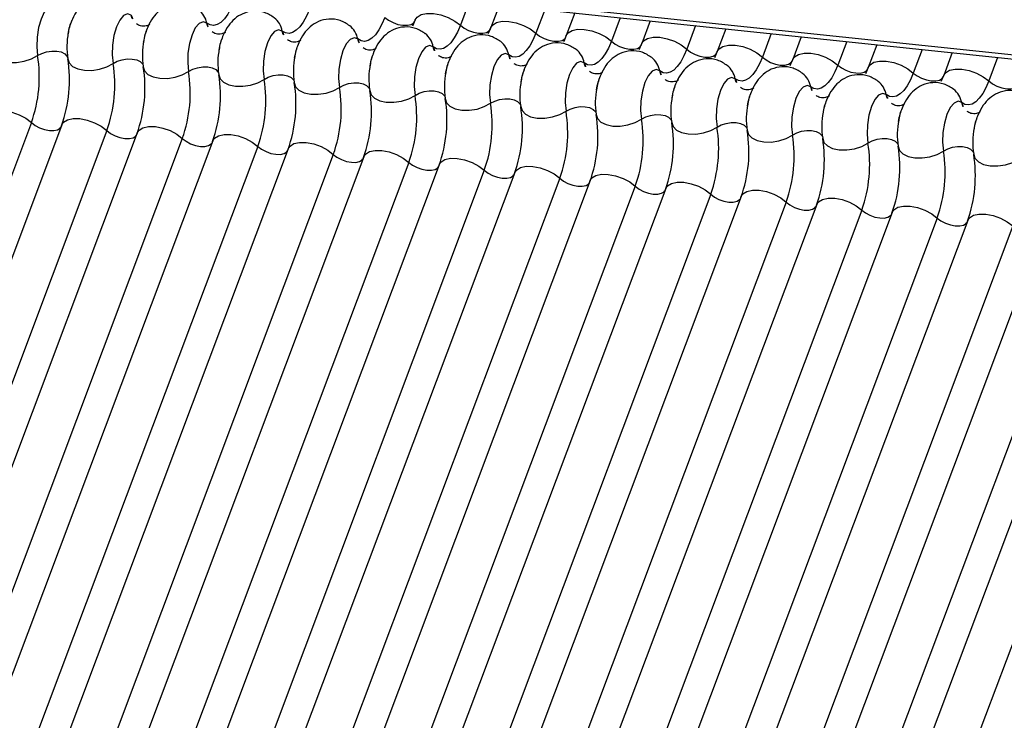
# Model space of a CAD drawing. Units: millimetres. Extents: x -23272466 to 44913, y -22484634 to 188.
# Drawn here: x -23270550 to -23270548, y -22483651 to -22483650 of the extents above; entities that cross this region are included whole.
import ezdxf

# ---------------------------------------------------------------- set-up
doc = ezdxf.new("R2010")
doc.units = ezdxf.units.MM
doc.layers.add('KEYLITE INDICATIVE VIEW FLASHING 1', color=252, linetype='Continuous')

msp = doc.modelspace()

# ---------------------------------------------------------------- linework, layer by layer
at = {"layer": 'KEYLITE INDICATIVE VIEW FLASHING 1', "linetype": 'Continuous'}
for p, q in [((-23270565.0837, -22483647.8046), (-23270534.3072, -22483651.0445)), ((-23270565.0827, -22483647.7954), (-23270534.3182, -22483651.0341)), ((-23270548.7691, -22483649.5221), (-23270548.7884, -22483649.5732)), ((-23270548.7035, -22483649.529), (-23270548.7221, -22483649.5783)), ((-23270548.6048, -22483649.5394), (-23270548.6241, -22483649.5905)), ((-23270548.5392, -22483649.5463), (-23270548.5578, -22483649.5956)), ((-23270548.4406, -22483649.5567), (-23270548.4598, -22483649.6078)), ((-23270548.375, -22483649.5636), (-23270548.3935, -22483649.6129)), ((-23270548.2763, -22483649.5739), (-23270548.2955, -22483649.6251)), ((-23270548.2107, -22483649.5809), (-23270548.2293, -22483649.6302)), ((-23270548.112, -22483649.5912), (-23270548.1312, -22483649.6424)), ((-23270548.0464, -22483649.5981), (-23270548.065, -22483649.6475)), ((-23270547.9477, -22483649.6085), (-23270547.967, -22483649.6597)), ((-23270547.8821, -22483649.6154), (-23270547.9007, -22483649.6648)), ((-23270547.7834, -22483649.6258), (-23270547.8027, -22483649.677)), ((-23270547.7179, -22483649.6327), (-23270547.7364, -22483649.6821)), ((-23270547.6192, -22483649.6431), (-23270547.6384, -22483649.6943)), ((-23270549.7219, -22483649.7847), (-23270550.7187, -22483652.4331)), ((-23270549.6556, -22483649.7899), (-23270550.6525, -22483652.4382)), ((-23270549.5576, -22483649.802), (-23270550.5545, -22483652.4504)), ((-23270549.4914, -22483649.8071), (-23270550.4882, -22483652.4555)), ((-23270549.3934, -22483649.8193), (-23270550.3902, -22483652.4676)), ((-23270549.3271, -22483649.8244), (-23270550.3239, -22483652.4728)), ((-23270549.2291, -22483649.8366), (-23270550.2259, -22483652.4849)), ((-23270549.1628, -22483649.8417), (-23270550.1597, -22483652.49)), ((-23270549.0648, -22483649.8539), (-23270550.0616, -22483652.5022)), ((-23270548.9985, -22483649.859), (-23270549.9954, -22483652.5073)), ((-23270548.9005, -22483649.8712), (-23270549.8974, -22483652.5195)), ((-23270548.8343, -22483649.8763), (-23270549.8311, -22483652.5246)), ((-23270548.7362, -22483649.8885), (-23270549.7331, -22483652.5368)), ((-23270548.67, -22483649.8936), (-23270549.6668, -22483652.5419)), ((-23270548.572, -22483649.9058), (-23270549.5688, -22483652.5541)), ((-23270548.5057, -22483649.9109), (-23270549.5025, -22483652.5592)), ((-23270548.4077, -22483649.9231), (-23270549.4045, -22483652.5714)), ((-23270548.3414, -22483649.9282), (-23270549.3383, -22483652.5765)), ((-23270548.2434, -22483649.9404), (-23270549.2403, -22483652.5887)), ((-23270548.1772, -22483649.9455), (-23270549.174, -22483652.5938)), ((-23270548.0791, -22483649.9577), (-23270549.076, -22483652.606)), ((-23270548.0129, -22483649.9628), (-23270549.0097, -22483652.6111)), ((-23270547.9149, -22483649.975), (-23270548.9117, -22483652.6233)), ((-23270547.8486, -22483649.9801), (-23270548.8454, -22483652.6284)), ((-23270547.7506, -22483649.9923), (-23270548.7474, -22483652.6406)), ((-23270547.6843, -22483649.9974), (-23270548.6812, -22483652.6457)), ((-23270547.5863, -22483650.0096), (-23270548.5832, -22483652.6579)), ((-23270547.52, -22483650.0147), (-23270548.5169, -22483652.663)), ((-23270547.422, -22483650.0269), (-23270548.4189, -22483652.6752)), ((-23270547.3558, -22483650.032), (-23270548.3526, -22483652.6803)), ((-23270547.2578, -22483650.0442), (-23270548.2546, -22483652.6925))]:
    msp.add_line(p, q, dxfattribs=at)
at = {"layer": 'KEYLITE INDICATIVE VIEW FLASHING 1', "linetype": 'Continuous', "flags": 128}
for points in [[(-23270549.2812, -22483649.5213), (-23270549.2875, -22483649.5361), (-23270549.2944, -22483649.5488), (-23270549.3019, -22483649.5591), (-23270549.3096, -22483649.5668), (-23270549.3175, -22483649.5716), (-23270549.3254, -22483649.5735), (-23270549.333, -22483649.5724), (-23270549.3401, -22483649.5684)], [(-23270549.6687, -22483649.5338), (-23270549.6768, -22483649.531), (-23270549.6854, -22483649.5346), (-23270549.6937, -22483649.5444), (-23270549.7009, -22483649.5595), (-23270549.7064, -22483649.5783), (-23270549.7096, -22483649.5991), (-23270549.7103, -22483649.62), (-23270549.7083, -22483649.6391)], [(-23270549.1169, -22483649.5386), (-23270549.1232, -22483649.5534), (-23270549.1302, -22483649.5661), (-23270549.1376, -22483649.5764), (-23270549.1454, -22483649.5841), (-23270549.1533, -22483649.5889), (-23270549.1611, -22483649.5908), (-23270549.1687, -22483649.5897), (-23270549.1759, -22483649.5857)], [(-23270549.5044, -22483649.5511), (-23270549.5125, -22483649.5483), (-23270549.5211, -22483649.5519), (-23270549.5294, -22483649.5617), (-23270549.5366, -22483649.5768), (-23270549.5421, -22483649.5956), (-23270549.5453, -22483649.6164), (-23270549.546, -22483649.6373), (-23270549.544, -22483649.6564)], [(-23270549.3401, -22483649.5684), (-23270549.3482, -22483649.5656), (-23270549.3568, -22483649.5692), (-23270549.3651, -22483649.579), (-23270549.3723, -22483649.5941), (-23270549.3778, -22483649.6129), (-23270549.3811, -22483649.6337), (-23270549.3817, -22483649.6546), (-23270549.3798, -22483649.6736)], [(-23270548.9526, -22483649.5559), (-23270548.9589, -22483649.5707), (-23270548.9659, -22483649.5834), (-23270548.9733, -22483649.5937), (-23270548.9811, -22483649.6013), (-23270548.989, -22483649.6062), (-23270548.9968, -22483649.6081), (-23270549.0044, -22483649.607), (-23270549.0116, -22483649.6029)], [(-23270548.9526, -22483649.5559), (-23270548.9446, -22483649.5621), (-23270548.9348, -22483649.5673), (-23270548.9241, -22483649.5711), (-23270548.9135, -22483649.5731), (-23270548.9037, -22483649.5732), (-23270548.8955, -22483649.5714), (-23270548.8898, -22483649.5679), (-23270548.8873, -22483649.564)], [(-23270548.8864, -22483649.561), (-23270548.8826, -22483649.5553), (-23270548.874, -22483649.5499), (-23270548.8618, -22483649.5472), (-23270548.8471, -22483649.5474), (-23270548.8311, -22483649.5505), (-23270548.8151, -22483649.5561), (-23270548.8004, -22483649.5639), (-23270548.7884, -22483649.5732)], [(-23270548.7221, -22483649.5783), (-23270548.7183, -22483649.5726), (-23270548.7097, -22483649.5672), (-23270548.6975, -22483649.5645), (-23270548.6828, -22483649.5647), (-23270548.6668, -22483649.5678), (-23270548.6508, -22483649.5734), (-23270548.6362, -22483649.5812), (-23270548.6241, -22483649.5905)], [(-23270549.1759, -22483649.5857), (-23270549.1839, -22483649.5829), (-23270549.1925, -22483649.5865), (-23270549.2008, -22483649.5963), (-23270549.2081, -22483649.6113), (-23270549.2136, -22483649.6302), (-23270549.2168, -22483649.651), (-23270549.2175, -22483649.6719), (-23270549.2155, -22483649.6909)], [(-23270548.7884, -22483649.5732), (-23270548.7947, -22483649.588), (-23270548.8016, -22483649.6007), (-23270548.8091, -22483649.611), (-23270548.8168, -22483649.6186), (-23270548.8247, -22483649.6235), (-23270548.8325, -22483649.6254), (-23270548.8401, -22483649.6243), (-23270548.8473, -22483649.6202)], [(-23270548.7884, -22483649.5732), (-23270548.7803, -22483649.5794), (-23270548.7705, -22483649.5846), (-23270548.7599, -22483649.5884), (-23270548.7492, -22483649.5904), (-23270548.7394, -22483649.5905), (-23270548.7313, -22483649.5887), (-23270548.7255, -22483649.5852), (-23270548.723, -22483649.5813)], [(-23270548.5578, -22483649.5956), (-23270548.554, -22483649.5899), (-23270548.5454, -22483649.5845), (-23270548.5333, -22483649.5818), (-23270548.5186, -22483649.582), (-23270548.5025, -22483649.5851), (-23270548.4865, -22483649.5907), (-23270548.4719, -22483649.5985), (-23270548.4598, -22483649.6078)], [(-23270549.0116, -22483649.6029), (-23270549.0197, -22483649.6001), (-23270549.0282, -22483649.6038), (-23270549.0366, -22483649.6136), (-23270549.0438, -22483649.6286), (-23270549.0493, -22483649.6475), (-23270549.0525, -22483649.6683), (-23270549.0532, -22483649.6892), (-23270549.0512, -22483649.7082)], [(-23270548.6241, -22483649.5905), (-23270548.6304, -22483649.6053), (-23270548.6373, -22483649.618), (-23270548.6448, -22483649.6283), (-23270548.6525, -22483649.6359), (-23270548.6604, -22483649.6408), (-23270548.6683, -22483649.6427), (-23270548.6759, -22483649.6416), (-23270548.683, -22483649.6375)], [(-23270548.6241, -22483649.5905), (-23270548.616, -22483649.5967), (-23270548.6063, -22483649.6019), (-23270548.5956, -22483649.6057), (-23270548.5849, -22483649.6077), (-23270548.5751, -22483649.6078), (-23270548.567, -22483649.606), (-23270548.5613, -22483649.6025), (-23270548.5587, -22483649.5986)], [(-23270548.4598, -22483649.6078), (-23270548.4661, -22483649.6226), (-23270548.4731, -22483649.6353), (-23270548.4805, -22483649.6456), (-23270548.4883, -22483649.6532), (-23270548.4961, -22483649.6581), (-23270548.504, -22483649.66), (-23270548.5116, -22483649.6589), (-23270548.5188, -22483649.6548)], [(-23270548.4598, -22483649.6078), (-23270548.4518, -22483649.614), (-23270548.442, -22483649.6192), (-23270548.4313, -22483649.623), (-23270548.4206, -22483649.625), (-23270548.4108, -22483649.6251), (-23270548.4027, -22483649.6233), (-23270548.397, -22483649.6198), (-23270548.3945, -22483649.6159)], [(-23270548.3935, -22483649.6129), (-23270548.3898, -22483649.6072), (-23270548.3812, -22483649.6018), (-23270548.369, -22483649.5991), (-23270548.3543, -22483649.5993), (-23270548.3383, -22483649.6023), (-23270548.3222, -22483649.608), (-23270548.3076, -22483649.6158), (-23270548.2955, -22483649.6251)], [(-23270549.8069, -22483649.6287), (-23270549.8041, -22483649.6377), (-23270549.7967, -22483649.6453), (-23270549.7853, -22483649.6508), (-23270549.7709, -22483649.6538), (-23270549.7546, -22483649.6541), (-23270549.7378, -22483649.6515), (-23270549.7219, -22483649.6464), (-23270549.7083, -22483649.6391)], [(-23270549.7083, -22483649.6391), (-23270549.6992, -22483649.6342), (-23270549.6887, -22483649.6308), (-23270549.6775, -22483649.6291), (-23270549.6666, -22483649.6292), (-23270549.657, -22483649.6312), (-23270549.6494, -22483649.6349), (-23270549.6445, -22483649.64), (-23270549.6431, -22483649.6429)], [(-23270548.8473, -22483649.6202), (-23270548.8554, -22483649.6174), (-23270548.864, -22483649.6211), (-23270548.8723, -22483649.6309), (-23270548.8795, -22483649.6459), (-23270548.885, -22483649.6647), (-23270548.8882, -22483649.6856), (-23270548.8889, -22483649.7065), (-23270548.8869, -22483649.7255)], [(-23270548.2955, -22483649.6251), (-23270548.3018, -22483649.6399), (-23270548.3088, -22483649.6526), (-23270548.3162, -22483649.6629), (-23270548.324, -22483649.6705), (-23270548.3319, -22483649.6754), (-23270548.3397, -22483649.6772), (-23270548.3473, -22483649.6762), (-23270548.3545, -22483649.6721)], [(-23270548.2955, -22483649.6251), (-23270548.2875, -22483649.6313), (-23270548.2777, -22483649.6365), (-23270548.267, -22483649.6403), (-23270548.2564, -22483649.6423), (-23270548.2465, -22483649.6424), (-23270548.2384, -22483649.6406), (-23270548.2327, -22483649.637), (-23270548.2302, -22483649.6332)], [(-23270548.2293, -22483649.6302), (-23270548.2255, -22483649.6244), (-23270548.2169, -22483649.6191), (-23270548.2047, -22483649.6164), (-23270548.19, -22483649.6166), (-23270548.174, -22483649.6196), (-23270548.158, -22483649.6253), (-23270548.1433, -22483649.6331), (-23270548.1312, -22483649.6424)], [(-23270549.6426, -22483649.646), (-23270549.6398, -22483649.655), (-23270549.6324, -22483649.6626), (-23270549.621, -22483649.6681), (-23270549.6066, -22483649.6711), (-23270549.5903, -22483649.6714), (-23270549.5735, -22483649.6688), (-23270549.5577, -22483649.6637), (-23270549.544, -22483649.6564)], [(-23270549.544, -22483649.6564), (-23270549.535, -22483649.6515), (-23270549.5244, -22483649.6481), (-23270549.5132, -22483649.6463), (-23270549.5024, -22483649.6465), (-23270549.4927, -22483649.6485), (-23270549.4851, -22483649.6522), (-23270549.4802, -22483649.6573), (-23270549.4789, -22483649.6602)], [(-23270548.683, -22483649.6375), (-23270548.6911, -22483649.6347), (-23270548.6997, -22483649.6384), (-23270548.708, -22483649.6482), (-23270548.7152, -22483649.6632), (-23270548.7207, -22483649.682), (-23270548.724, -22483649.7029), (-23270548.7246, -22483649.7238), (-23270548.7227, -22483649.7428)], [(-23270548.5188, -22483649.6548), (-23270548.5268, -22483649.652), (-23270548.5354, -22483649.6557), (-23270548.5437, -22483649.6655), (-23270548.551, -22483649.6805), (-23270548.5565, -22483649.6993), (-23270548.5597, -22483649.7202), (-23270548.5604, -22483649.7411), (-23270548.5584, -22483649.7601)], [(-23270548.1312, -22483649.6424), (-23270548.1375, -22483649.6572), (-23270548.1445, -22483649.6699), (-23270548.1519, -22483649.6802), (-23270548.1597, -22483649.6878), (-23270548.1676, -22483649.6926), (-23270548.1754, -22483649.6945), (-23270548.183, -22483649.6935), (-23270548.1902, -22483649.6894)], [(-23270548.1312, -22483649.6424), (-23270548.1232, -22483649.6486), (-23270548.1134, -22483649.6538), (-23270548.1028, -22483649.6575), (-23270548.0921, -22483649.6596), (-23270548.0823, -22483649.6597), (-23270548.0742, -22483649.6579), (-23270548.0684, -22483649.6543), (-23270548.0659, -22483649.6505)], [(-23270548.065, -22483649.6475), (-23270548.0612, -22483649.6417), (-23270548.0526, -22483649.6364), (-23270548.0404, -22483649.6337), (-23270548.0257, -22483649.6339), (-23270548.0097, -22483649.6369), (-23270547.9937, -22483649.6426), (-23270547.979, -22483649.6504), (-23270547.967, -22483649.6597)], [(-23270547.9007, -22483649.6648), (-23270547.8969, -22483649.659), (-23270547.8883, -22483649.6537), (-23270547.8762, -22483649.651), (-23270547.8615, -22483649.6512), (-23270547.8454, -22483649.6542), (-23270547.8294, -22483649.6599), (-23270547.8148, -22483649.6677), (-23270547.8027, -22483649.677)], [(-23270549.4783, -22483649.6633), (-23270549.4756, -22483649.6723), (-23270549.4682, -22483649.6799), (-23270549.4568, -22483649.6854), (-23270549.4423, -22483649.6884), (-23270549.426, -22483649.6887), (-23270549.4092, -22483649.6861), (-23270549.3934, -22483649.6809), (-23270549.3798, -22483649.6736)], [(-23270549.3798, -22483649.6736), (-23270549.3707, -22483649.6688), (-23270549.3601, -22483649.6654), (-23270549.3489, -22483649.6636), (-23270549.3381, -22483649.6638), (-23270549.3284, -22483649.6658), (-23270549.3208, -22483649.6695), (-23270549.3159, -22483649.6745), (-23270549.3146, -22483649.6775)], [(-23270548.3545, -22483649.6721), (-23270548.3626, -22483649.6693), (-23270548.3711, -22483649.673), (-23270548.3794, -22483649.6828), (-23270548.3867, -22483649.6978), (-23270548.3922, -22483649.7166), (-23270548.3954, -22483649.7375), (-23270548.3961, -22483649.7584), (-23270548.3941, -22483649.7774)], [(-23270547.967, -22483649.6597), (-23270547.9733, -22483649.6745), (-23270547.9802, -22483649.6872), (-23270547.9877, -22483649.6975), (-23270547.9954, -22483649.7051), (-23270548.0033, -22483649.7099), (-23270548.0112, -22483649.7118), (-23270548.0188, -22483649.7107), (-23270548.0259, -22483649.7067)], [(-23270547.967, -22483649.6597), (-23270547.9589, -22483649.6659), (-23270547.9492, -22483649.6711), (-23270547.9385, -22483649.6748), (-23270547.9278, -22483649.6769), (-23270547.918, -22483649.677), (-23270547.9099, -22483649.6752), (-23270547.9041, -22483649.6716), (-23270547.9016, -22483649.6678)], [(-23270547.7364, -22483649.6821), (-23270547.7327, -22483649.6763), (-23270547.7241, -22483649.671), (-23270547.7119, -22483649.6683), (-23270547.6972, -22483649.6685), (-23270547.6812, -22483649.6715), (-23270547.6651, -22483649.6772), (-23270547.6505, -22483649.685), (-23270547.6384, -22483649.6943)], [(-23270549.3141, -22483649.6806), (-23270549.3113, -22483649.6896), (-23270549.3039, -22483649.6972), (-23270549.2925, -22483649.7027), (-23270549.278, -22483649.7057), (-23270549.2617, -22483649.7059), (-23270549.245, -22483649.7034), (-23270549.2291, -22483649.6982), (-23270549.2155, -22483649.6909)], [(-23270549.2155, -22483649.6909), (-23270549.2064, -22483649.6861), (-23270549.1958, -22483649.6826), (-23270549.1847, -22483649.6809), (-23270549.1738, -22483649.6811), (-23270549.1642, -22483649.6831), (-23270549.1566, -22483649.6868), (-23270549.1516, -22483649.6918), (-23270549.1503, -22483649.6948)], [(-23270548.1902, -22483649.6894), (-23270548.1983, -22483649.6866), (-23270548.2069, -22483649.6903), (-23270548.2152, -22483649.7001), (-23270548.2224, -22483649.7151), (-23270548.2279, -22483649.7339), (-23270548.2311, -22483649.7548), (-23270548.2318, -22483649.7757), (-23270548.2298, -22483649.7947)], [(-23270547.8027, -22483649.677), (-23270547.809, -22483649.6918), (-23270547.8159, -22483649.7045), (-23270547.8234, -22483649.7147), (-23270547.8312, -22483649.7224), (-23270547.839, -22483649.7272), (-23270547.8469, -22483649.7291), (-23270547.8545, -22483649.728), (-23270547.8617, -22483649.724)], [(-23270547.8027, -22483649.677), (-23270547.7946, -22483649.6832), (-23270547.7849, -22483649.6884), (-23270547.7742, -22483649.6921), (-23270547.7635, -22483649.6942), (-23270547.7537, -22483649.6943), (-23270547.7456, -22483649.6925), (-23270547.7399, -22483649.6889), (-23270547.7374, -22483649.6851)], [(-23270547.6384, -22483649.6943), (-23270547.6447, -22483649.7091), (-23270547.6517, -22483649.7217), (-23270547.6591, -22483649.732), (-23270547.6669, -22483649.7397), (-23270547.6748, -22483649.7445), (-23270547.6826, -22483649.7464), (-23270547.6902, -22483649.7453), (-23270547.6974, -22483649.7413)], [(-23270547.6384, -22483649.6943), (-23270547.6304, -22483649.7005), (-23270547.6206, -22483649.7057), (-23270547.6099, -22483649.7094), (-23270547.5992, -22483649.7115), (-23270547.5894, -22483649.7116), (-23270547.5813, -22483649.7098), (-23270547.5756, -22483649.7062), (-23270547.5731, -22483649.7024)], [(-23270549.1498, -22483649.6979), (-23270549.147, -22483649.7069), (-23270549.1396, -22483649.7145), (-23270549.1282, -22483649.72), (-23270549.1138, -22483649.723), (-23270549.0975, -22483649.7232), (-23270549.0807, -22483649.7207), (-23270549.0648, -22483649.7155), (-23270549.0512, -22483649.7082)], [(-23270549.0512, -22483649.7082), (-23270549.0421, -22483649.7034), (-23270549.0316, -22483649.6999), (-23270549.0204, -22483649.6982), (-23270549.0095, -22483649.6984), (-23270548.9999, -22483649.7004), (-23270548.9923, -22483649.7041), (-23270548.9874, -22483649.7091), (-23270548.986, -22483649.712)], [(-23270548.9855, -22483649.7152), (-23270548.9827, -22483649.7242), (-23270548.9753, -22483649.7318), (-23270548.9639, -22483649.7373), (-23270548.9495, -22483649.7403), (-23270548.9332, -22483649.7405), (-23270548.9164, -22483649.738), (-23270548.9006, -22483649.7328), (-23270548.8869, -22483649.7255)], [(-23270548.8869, -22483649.7255), (-23270548.8779, -22483649.7207), (-23270548.8673, -22483649.7172), (-23270548.8561, -22483649.7155), (-23270548.8452, -22483649.7157), (-23270548.8356, -22483649.7177), (-23270548.828, -22483649.7214), (-23270548.8231, -22483649.7264), (-23270548.8218, -22483649.7293)], [(-23270548.0259, -22483649.7067), (-23270548.034, -22483649.7039), (-23270548.0426, -22483649.7076), (-23270548.0509, -22483649.7174), (-23270548.0581, -22483649.7324), (-23270548.0636, -22483649.7512), (-23270548.0669, -22483649.7721), (-23270548.0675, -22483649.793), (-23270548.0656, -22483649.812)], [(-23270548.8212, -22483649.7324), (-23270548.8185, -22483649.7415), (-23270548.8111, -22483649.7491), (-23270548.7997, -22483649.7546), (-23270548.7852, -22483649.7576), (-23270548.7689, -22483649.7578), (-23270548.7521, -22483649.7553), (-23270548.7363, -22483649.7501), (-23270548.7227, -22483649.7428)], [(-23270548.7227, -22483649.7428), (-23270548.7136, -22483649.738), (-23270548.703, -22483649.7345), (-23270548.6918, -22483649.7328), (-23270548.681, -22483649.733), (-23270548.6713, -22483649.735), (-23270548.6637, -22483649.7387), (-23270548.6588, -22483649.7437), (-23270548.6575, -22483649.7466)], [(-23270547.8617, -22483649.724), (-23270547.8697, -22483649.7212), (-23270547.8783, -22483649.7249), (-23270547.8866, -22483649.7347), (-23270547.8939, -22483649.7497), (-23270547.8994, -22483649.7685), (-23270547.9026, -22483649.7894), (-23270547.9032, -22483649.8103), (-23270547.9013, -22483649.8293)], [(-23270547.6974, -22483649.7413), (-23270547.7054, -22483649.7385), (-23270547.714, -22483649.7422), (-23270547.7223, -22483649.752), (-23270547.7296, -22483649.767), (-23270547.7351, -22483649.7858), (-23270547.7383, -22483649.8066), (-23270547.739, -22483649.8276), (-23270547.737, -22483649.8466)], [(-23270549.8199, -22483649.7726), (-23270549.8161, -22483649.7668), (-23270549.8075, -22483649.7615), (-23270549.7954, -22483649.7588), (-23270549.7807, -22483649.7589), (-23270549.7646, -22483649.762), (-23270549.7486, -22483649.7677), (-23270549.734, -22483649.7755), (-23270549.7219, -22483649.7847)], [(-23270548.657, -22483649.7497), (-23270548.6542, -22483649.7588), (-23270548.6468, -22483649.7664), (-23270548.6354, -22483649.7719), (-23270548.6209, -22483649.7749), (-23270548.6046, -22483649.7751), (-23270548.5879, -22483649.7726), (-23270548.572, -22483649.7674), (-23270548.5584, -22483649.7601)], [(-23270548.5584, -22483649.7601), (-23270548.5493, -22483649.7553), (-23270548.5387, -22483649.7518), (-23270548.5276, -22483649.7501), (-23270548.5167, -22483649.7503), (-23270548.5071, -22483649.7523), (-23270548.4995, -22483649.756), (-23270548.4945, -22483649.761), (-23270548.4932, -22483649.7639)], [(-23270549.6556, -22483649.7899), (-23270549.6519, -22483649.7841), (-23270549.6433, -22483649.7788), (-23270549.6311, -22483649.7761), (-23270549.6164, -22483649.7762), (-23270549.6004, -22483649.7793), (-23270549.5844, -22483649.785), (-23270549.5697, -22483649.7928), (-23270549.5576, -22483649.802)], [(-23270548.4927, -22483649.767), (-23270548.4899, -22483649.7761), (-23270548.4825, -22483649.7837), (-23270548.4711, -22483649.7892), (-23270548.4567, -22483649.7922), (-23270548.4404, -22483649.7924), (-23270548.4236, -22483649.7899), (-23270548.4077, -22483649.7847), (-23270548.3941, -22483649.7774)], [(-23270548.3941, -22483649.7774), (-23270548.385, -22483649.7725), (-23270548.3745, -22483649.7691), (-23270548.3633, -22483649.7674), (-23270548.3524, -22483649.7676), (-23270548.3428, -22483649.7696), (-23270548.3352, -22483649.7732), (-23270548.3303, -22483649.7783), (-23270548.3289, -22483649.7812)], [(-23270549.7219, -22483649.7847), (-23270549.7139, -22483649.7909), (-23270549.7041, -22483649.7961), (-23270549.6934, -22483649.7999), (-23270549.6827, -22483649.8019), (-23270549.6729, -22483649.8021), (-23270549.6648, -22483649.8003), (-23270549.6591, -22483649.7967), (-23270549.6575, -22483649.7947)], [(-23270549.5576, -22483649.802), (-23270549.5496, -22483649.8082), (-23270549.5398, -22483649.8134), (-23270549.5291, -22483649.8172), (-23270549.5185, -22483649.8192), (-23270549.5087, -22483649.8194), (-23270549.5005, -22483649.8176), (-23270549.4948, -22483649.814), (-23270549.4932, -22483649.812)], [(-23270549.4914, -22483649.8071), (-23270549.4876, -22483649.8014), (-23270549.479, -22483649.796), (-23270549.4668, -22483649.7934), (-23270549.4521, -22483649.7935), (-23270549.4361, -22483649.7966), (-23270549.4201, -22483649.8022), (-23270549.4054, -22483649.81), (-23270549.3934, -22483649.8193)], [(-23270548.3284, -22483649.7843), (-23270548.3256, -22483649.7934), (-23270548.3182, -22483649.8009), (-23270548.3068, -22483649.8065), (-23270548.2924, -22483649.8095), (-23270548.2761, -22483649.8097), (-23270548.2593, -22483649.8071), (-23270548.2435, -22483649.802), (-23270548.2298, -22483649.7947)], [(-23270548.2298, -22483649.7947), (-23270548.2208, -22483649.7898), (-23270548.2102, -22483649.7864), (-23270548.199, -22483649.7847), (-23270548.1881, -22483649.7849), (-23270548.1785, -22483649.7869), (-23270548.1709, -22483649.7905), (-23270548.166, -22483649.7956), (-23270548.1647, -22483649.7985)], [(-23270548.1641, -22483649.8016), (-23270548.1613, -22483649.8106), (-23270548.1539, -22483649.8182), (-23270548.1425, -22483649.8238), (-23270548.1281, -22483649.8268), (-23270548.1118, -22483649.827), (-23270548.095, -22483649.8244), (-23270548.0792, -22483649.8193), (-23270548.0656, -22483649.812)], [(-23270548.0656, -22483649.812), (-23270548.0565, -22483649.8071), (-23270548.0459, -22483649.8037), (-23270548.0347, -22483649.802), (-23270548.0239, -22483649.8021), (-23270548.0142, -22483649.8041), (-23270548.0066, -22483649.8078), (-23270548.0017, -22483649.8129), (-23270548.0004, -22483649.8158)], [(-23270549.3934, -22483649.8193), (-23270549.3853, -22483649.8255), (-23270549.3755, -22483649.8307), (-23270549.3649, -22483649.8345), (-23270549.3542, -22483649.8365), (-23270549.3444, -22483649.8367), (-23270549.3363, -22483649.8349), (-23270549.3305, -22483649.8313), (-23270549.3289, -22483649.8292)], [(-23270549.3271, -22483649.8244), (-23270549.3233, -22483649.8187), (-23270549.3147, -22483649.8133), (-23270549.3025, -22483649.8106), (-23270549.2878, -22483649.8108), (-23270549.2718, -22483649.8139), (-23270549.2558, -22483649.8195), (-23270549.2412, -22483649.8273), (-23270549.2291, -22483649.8366)], [(-23270547.9998, -22483649.8189), (-23270547.9971, -22483649.8279), (-23270547.9897, -22483649.8355), (-23270547.9783, -22483649.8411), (-23270547.9638, -22483649.8441), (-23270547.9475, -22483649.8443), (-23270547.9308, -22483649.8417), (-23270547.9149, -22483649.8366), (-23270547.9013, -22483649.8293)], [(-23270547.9013, -22483649.8293), (-23270547.8922, -22483649.8244), (-23270547.8816, -22483649.821), (-23270547.8704, -22483649.8193), (-23270547.8596, -22483649.8194), (-23270547.85, -22483649.8214), (-23270547.8424, -22483649.8251), (-23270547.8374, -22483649.8302), (-23270547.8361, -22483649.8331)], [(-23270549.2291, -22483649.8366), (-23270549.221, -22483649.8428), (-23270549.2113, -22483649.848), (-23270549.2006, -22483649.8518), (-23270549.1899, -22483649.8538), (-23270549.1801, -22483649.8539), (-23270549.172, -22483649.8521), (-23270549.1663, -22483649.8486), (-23270549.1646, -22483649.8465)], [(-23270549.1628, -22483649.8417), (-23270549.159, -22483649.836), (-23270549.1504, -22483649.8306), (-23270549.1383, -22483649.8279), (-23270549.1236, -22483649.8281), (-23270549.1075, -22483649.8312), (-23270549.0915, -22483649.8368), (-23270549.0769, -22483649.8446), (-23270549.0648, -22483649.8539)], [(-23270548.9985, -22483649.859), (-23270548.9948, -22483649.8533), (-23270548.9862, -22483649.8479), (-23270548.974, -22483649.8452), (-23270548.9593, -22483649.8454), (-23270548.9433, -22483649.8485), (-23270548.9272, -22483649.8541), (-23270548.9126, -22483649.8619), (-23270548.9005, -22483649.8712)], [(-23270547.8356, -22483649.8362), (-23270547.8328, -22483649.8452), (-23270547.8254, -22483649.8528), (-23270547.814, -22483649.8584), (-23270547.7995, -22483649.8614), (-23270547.7833, -22483649.8616), (-23270547.7665, -22483649.859), (-23270547.7506, -22483649.8539), (-23270547.737, -22483649.8466)], [(-23270547.737, -22483649.8466), (-23270547.7279, -22483649.8417), (-23270547.7174, -22483649.8383), (-23270547.7062, -22483649.8366), (-23270547.6953, -22483649.8367), (-23270547.6857, -22483649.8387), (-23270547.6781, -22483649.8424), (-23270547.6731, -22483649.8475), (-23270547.6718, -22483649.8504)], [(-23270549.0648, -22483649.8539), (-23270549.0568, -22483649.8601), (-23270549.047, -22483649.8653), (-23270549.0363, -22483649.8691), (-23270549.0256, -22483649.8711), (-23270549.0158, -22483649.8712), (-23270549.0077, -22483649.8694), (-23270549.002, -22483649.8659), (-23270549.0003, -22483649.8638)], [(-23270548.8343, -22483649.8763), (-23270548.8305, -22483649.8706), (-23270548.8219, -22483649.8652), (-23270548.8097, -22483649.8625), (-23270548.795, -22483649.8627), (-23270548.779, -22483649.8658), (-23270548.763, -22483649.8714), (-23270548.7483, -22483649.8792), (-23270548.7362, -22483649.8885)], [(-23270547.6713, -22483649.8535), (-23270547.6685, -22483649.8625), (-23270547.6611, -22483649.8701), (-23270547.6497, -22483649.8757), (-23270547.6353, -22483649.8787), (-23270547.619, -22483649.8789), (-23270547.6022, -22483649.8763), (-23270547.5863, -22483649.8712), (-23270547.5727, -22483649.8639)], [(-23270548.9005, -22483649.8712), (-23270548.8925, -22483649.8774), (-23270548.8827, -22483649.8826), (-23270548.872, -22483649.8864), (-23270548.8614, -22483649.8884), (-23270548.8515, -22483649.8885), (-23270548.8434, -22483649.8867), (-23270548.8377, -22483649.8832), (-23270548.8361, -22483649.8811)], [(-23270548.7362, -22483649.8885), (-23270548.7282, -22483649.8947), (-23270548.7184, -22483649.8999), (-23270548.7078, -22483649.9037), (-23270548.6971, -22483649.9057), (-23270548.6873, -22483649.9058), (-23270548.6792, -22483649.904), (-23270548.6734, -22483649.9005), (-23270548.6718, -22483649.8984)], [(-23270548.67, -22483649.8936), (-23270548.6662, -22483649.8879), (-23270548.6576, -22483649.8825), (-23270548.6454, -22483649.8798), (-23270548.6307, -22483649.88), (-23270548.6147, -22483649.8831), (-23270548.5987, -22483649.8887), (-23270548.584, -22483649.8965), (-23270548.572, -22483649.9058)], [(-23270548.572, -22483649.9058), (-23270548.5639, -22483649.912), (-23270548.5542, -22483649.9172), (-23270548.5435, -22483649.921), (-23270548.5328, -22483649.923), (-23270548.523, -22483649.9231), (-23270548.5149, -22483649.9213), (-23270548.5091, -22483649.9178), (-23270548.5075, -22483649.9157)], [(-23270548.5057, -22483649.9109), (-23270548.5019, -22483649.9052), (-23270548.4933, -22483649.8998), (-23270548.4812, -22483649.8971), (-23270548.4665, -22483649.8973), (-23270548.4504, -22483649.9004), (-23270548.4344, -22483649.906), (-23270548.4198, -22483649.9138), (-23270548.4077, -22483649.9231)], [(-23270548.4077, -22483649.9231), (-23270548.3996, -22483649.9293), (-23270548.3899, -22483649.9345), (-23270548.3792, -22483649.9383), (-23270548.3685, -22483649.9403), (-23270548.3587, -22483649.9404), (-23270548.3506, -22483649.9386), (-23270548.3449, -22483649.9351), (-23270548.3432, -22483649.933)], [(-23270548.3414, -22483649.9282), (-23270548.3377, -22483649.9225), (-23270548.3291, -22483649.9171), (-23270548.3169, -22483649.9144), (-23270548.3022, -22483649.9146), (-23270548.2862, -22483649.9176), (-23270548.2701, -22483649.9233), (-23270548.2555, -22483649.9311), (-23270548.2434, -22483649.9404)], [(-23270548.1772, -22483649.9455), (-23270548.1734, -22483649.9397), (-23270548.1648, -22483649.9344), (-23270548.1526, -22483649.9317), (-23270548.1379, -22483649.9319), (-23270548.1219, -22483649.9349), (-23270548.1059, -22483649.9406), (-23270548.0912, -22483649.9484), (-23270548.0791, -22483649.9577)], [(-23270548.2434, -22483649.9404), (-23270548.2354, -22483649.9466), (-23270548.2256, -22483649.9518), (-23270548.2149, -22483649.9556), (-23270548.2042, -22483649.9576), (-23270548.1944, -22483649.9577), (-23270548.1863, -22483649.9559), (-23270548.1806, -22483649.9523), (-23270548.179, -22483649.9503)], [(-23270548.0129, -22483649.9628), (-23270548.0091, -22483649.957), (-23270548.0005, -22483649.9517), (-23270547.9883, -22483649.949), (-23270547.9736, -22483649.9492), (-23270547.9576, -22483649.9522), (-23270547.9416, -22483649.9579), (-23270547.9269, -22483649.9657), (-23270547.9149, -22483649.975)], [(-23270548.0791, -22483649.9577), (-23270548.0711, -22483649.9639), (-23270548.0613, -22483649.9691), (-23270548.0507, -22483649.9728), (-23270548.04, -22483649.9749), (-23270548.0302, -22483649.975), (-23270548.0221, -22483649.9732), (-23270548.0163, -22483649.9696), (-23270548.0147, -22483649.9676)], [(-23270547.8486, -22483649.9801), (-23270547.8448, -22483649.9743), (-23270547.8362, -22483649.969), (-23270547.8241, -22483649.9663), (-23270547.8094, -22483649.9665), (-23270547.7933, -22483649.9695), (-23270547.7773, -22483649.9752), (-23270547.7627, -22483649.983), (-23270547.7506, -22483649.9923)], [(-23270547.9149, -22483649.975), (-23270547.9068, -22483649.9812), (-23270547.8971, -22483649.9864), (-23270547.8864, -22483649.9901), (-23270547.8757, -22483649.9922), (-23270547.8659, -22483649.9923), (-23270547.8578, -22483649.9905), (-23270547.852, -22483649.9869), (-23270547.8504, -22483649.9849)], [(-23270547.7506, -22483649.9923), (-23270547.7425, -22483649.9985), (-23270547.7328, -22483650.0037), (-23270547.7221, -22483650.0074), (-23270547.7114, -22483650.0095), (-23270547.7016, -22483650.0096), (-23270547.6935, -22483650.0078), (-23270547.6878, -22483650.0042), (-23270547.6861, -22483650.0022)], [(-23270547.6843, -22483649.9974), (-23270547.6806, -22483649.9916), (-23270547.6719, -22483649.9863), (-23270547.6598, -22483649.9836), (-23270547.6451, -22483649.9838), (-23270547.629, -22483649.9868), (-23270547.613, -22483649.9925), (-23270547.5984, -22483650.0003), (-23270547.5863, -22483650.0096)]]:
    msp.add_lwpolyline(points, dxfattribs=at)
at = {"layer": 'KEYLITE INDICATIVE VIEW FLASHING 1', "linetype": 'Continuous'}
for centre, radius, start, end in [((-23270549.3878, -22483649.5774), 0.0485, 10.7657, 51.5804), ((-23270549.4727, -22483649.545), 0.0323, 190.7623, 231.905), ((-23270549.2235, -22483649.5947), 0.0485, 10.7657, 51.5804), ((-23270549.4851, -22483649.6206), 0.1595, 168.599, 189.1438), ((-23270549.3084, -22483649.5623), 0.0323, 190.7623, 231.905), ((-23270549.1441, -22483649.5796), 0.0323, 190.7623, 231.905), ((-23270549.0592, -22483649.612), 0.0485, 10.7657, 51.5804), ((-23270549.3209, -22483649.6379), 0.1595, 168.599, 189.1438), ((-23270548.9798, -22483649.5969), 0.0323, 190.7623, 231.905), ((-23270548.895, -22483649.6293), 0.0485, 10.7657, 51.5804), ((-23270548.7307, -22483649.6466), 0.0485, 10.7657, 51.5804), ((-23270549.1566, -22483649.6552), 0.1595, 168.599, 189.1438), ((-23270548.8156, -22483649.6142), 0.0323, 190.7623, 231.905), ((-23270548.5664, -22483649.6639), 0.0485, 10.7657, 51.5804), ((-23270549.9972, -22483649.6856), 0.2926, 340.1957, 9.15), ((-23270549.9315, -22483649.6925), 0.2926, 340.1957, 9.15), ((-23270548.9923, -22483649.6725), 0.1595, 168.599, 189.1438), ((-23270548.6513, -22483649.6315), 0.0323, 190.7623, 231.905), ((-23270548.4021, -22483649.6812), 0.0485, 10.7657, 51.5804), ((-23270549.833, -22483649.7029), 0.2926, 340.1957, 9.15), ((-23270549.7673, -22483649.7098), 0.2926, 340.1957, 9.15), ((-23270549.6687, -22483649.7202), 0.2926, 340.1957, 9.15), ((-23270548.828, -22483649.6898), 0.1595, 168.599, 189.1438), ((-23270548.487, -22483649.6488), 0.0323, 190.7623, 231.905), ((-23270548.3227, -22483649.6661), 0.0323, 190.7623, 231.905), ((-23270548.2379, -22483649.6985), 0.0485, 10.7657, 51.5804), ((-23270549.603, -22483649.7271), 0.2926, 340.1957, 9.15), ((-23270549.5044, -22483649.7375), 0.2926, 340.1957, 9.15), ((-23270548.6637, -22483649.7071), 0.1595, 168.599, 189.1438), ((-23270548.4995, -22483649.7244), 0.1595, 168.599, 189.1438), ((-23270548.1584, -22483649.6834), 0.0323, 190.7623, 231.905), ((-23270548.0736, -22483649.7158), 0.0485, 10.7657, 51.5804), ((-23270547.9093, -22483649.7331), 0.0485, 10.7657, 51.5804), ((-23270549.4387, -22483649.7444), 0.2926, 340.1957, 9.15), ((-23270549.3401, -22483649.7548), 0.2926, 340.1957, 9.15), ((-23270549.2744, -22483649.7617), 0.2926, 340.1957, 9.15), ((-23270548.3352, -22483649.7417), 0.1595, 168.599, 189.1438), ((-23270547.9942, -22483649.7007), 0.0323, 190.7623, 231.905), ((-23270547.745, -22483649.7504), 0.0485, 10.7657, 51.5804), ((-23270549.1759, -22483649.7721), 0.2926, 340.1957, 9.15), ((-23270549.1101, -22483649.779), 0.2926, 340.1957, 9.15), ((-23270548.1709, -22483649.759), 0.1595, 168.599, 189.1438), ((-23270547.8299, -22483649.718), 0.0323, 190.7623, 231.905), ((-23270549.0116, -22483649.7894), 0.2926, 340.1957, 9.15), ((-23270548.9459, -22483649.7963), 0.2926, 340.1957, 9.15), ((-23270548.8473, -22483649.8067), 0.2926, 340.1957, 9.15), ((-23270548.0066, -22483649.7763), 0.1595, 168.599, 189.1438), ((-23270547.6656, -22483649.7353), 0.0323, 190.7623, 231.905), ((-23270548.7816, -22483649.8136), 0.2926, 340.1957, 9.15), ((-23270548.683, -22483649.8239), 0.2926, 340.1957, 9.15), ((-23270547.8424, -22483649.7936), 0.1595, 168.599, 189.1438), ((-23270547.6781, -22483649.8109), 0.1595, 168.599, 189.1438), ((-23270548.6173, -22483649.8309), 0.2926, 340.1957, 9.15), ((-23270548.5188, -22483649.8412), 0.2926, 340.1957, 9.15), ((-23270548.453, -22483649.8482), 0.2926, 340.1957, 9.15), ((-23270547.5138, -22483649.8282), 0.1595, 168.599, 189.1438), ((-23270548.3545, -22483649.8585), 0.2926, 340.1957, 9.15), ((-23270548.2888, -22483649.8655), 0.2926, 340.1957, 9.15), ((-23270548.1902, -22483649.8758), 0.2926, 340.1957, 9.15), ((-23270548.1245, -22483649.8827), 0.2926, 340.1957, 9.15), ((-23270548.0259, -22483649.8931), 0.2926, 340.1957, 9.15), ((-23270547.9602, -22483649.9), 0.2926, 340.1957, 9.15)]:
    msp.add_arc(centre, radius, start, end, dxfattribs=at)
for points, knots in [([(-23270549.686, -22483649.505), (-23270549.6928, -22483649.5006), (-23270549.7065, -22483649.4918), (-23270549.7314, -22483649.489), (-23270549.7543, -22483649.4946), (-23270549.7728, -22483649.5065), (-23270549.7872, -22483649.5225), (-23270549.7981, -22483649.5437), (-23270549.8045, -22483649.561), (-23270549.8056, -22483649.5715), (-23270549.8057, -22483649.5718)], [0, 0, 0, 0, 0.142577, 0.2874, 0.427067, 0.552319, 0.678045, 0.819567, 0.993372, 1, 1, 1, 1]), ([(-23270549.5217, -22483649.5223), (-23270549.5285, -22483649.5179), (-23270549.5423, -22483649.5091), (-23270549.5672, -22483649.5063), (-23270549.59, -22483649.5119), (-23270549.6085, -22483649.5238), (-23270549.6229, -22483649.5398), (-23270549.6338, -22483649.5609), (-23270549.6403, -22483649.5783), (-23270549.6414, -22483649.5887), (-23270549.6414, -22483649.5891)], [0, 0, 0, 0, 0.142577, 0.2874, 0.427067, 0.552319, 0.678045, 0.819567, 0.993372, 1, 1, 1, 1]), ([(-23270549.3575, -22483649.5396), (-23270549.3643, -22483649.5352), (-23270549.378, -22483649.5264), (-23270549.4029, -22483649.5236), (-23270549.4257, -22483649.5292), (-23270549.4443, -22483649.5411), (-23270549.4586, -22483649.5571), (-23270549.4696, -22483649.5782), (-23270549.476, -22483649.5956), (-23270549.4771, -22483649.606), (-23270549.4771, -22483649.6064)], [0, 0, 0, 0, 0.142577, 0.2874, 0.427067, 0.552319, 0.678045, 0.819567, 0.993372, 1, 1, 1, 1]), ([(-23270549.1932, -22483649.5569), (-23270549.2, -22483649.5525), (-23270549.2137, -22483649.5437), (-23270549.2386, -22483649.5409), (-23270549.2615, -22483649.5465), (-23270549.28, -22483649.5584), (-23270549.2943, -22483649.5744), (-23270549.3053, -22483649.5955), (-23270549.3117, -22483649.6129), (-23270549.3128, -22483649.6233), (-23270549.3128, -22483649.6237)], [0, 0, 0, 0, 0.142577, 0.2874, 0.427067, 0.552319, 0.678045, 0.819567, 0.993372, 1, 1, 1, 1]), ([(-23270549.6419, -22483649.5925), (-23270549.6408, -22483649.5866), (-23270549.6386, -22483649.575), (-23270549.6352, -22483649.5667), (-23270549.6335, -22483649.5626)], [0, 0, 0, 0, 0.503602, 1, 1, 1, 1]), ([(-23270549.0289, -22483649.5742), (-23270549.0357, -22483649.5698), (-23270549.0494, -22483649.561), (-23270549.0743, -22483649.5582), (-23270549.0972, -22483649.5638), (-23270549.1157, -22483649.5757), (-23270549.1301, -22483649.5917), (-23270549.141, -22483649.6128), (-23270549.1474, -22483649.6301), (-23270549.1485, -22483649.6406), (-23270549.1486, -22483649.641)], [0, 0, 0, 0, 0.142577, 0.2874, 0.427067, 0.552319, 0.678045, 0.819567, 0.993372, 1, 1, 1, 1]), ([(-23270548.8864, -22483649.561), (-23270548.888, -22483649.5651), (-23270548.8909, -22483649.5726), (-23270548.8936, -22483649.577), (-23270548.8947, -22483649.5789)], [0, 0, 0, 0, 0.556414, 1, 1, 1, 1]), ([(-23270549.4641, -22483649.571), (-23270549.4644, -22483649.5712), (-23270549.4649, -22483649.5718), (-23270549.4723, -22483649.5756), (-23270549.4846, -22483649.5754), (-23270549.4902, -22483649.5719), (-23270549.4929, -22483649.5703)], [0, 0, 0, 0, 0.1753906, 0.414664, 0.7257029, 1, 1, 1, 1]), ([(-23270549.4776, -22483649.6098), (-23270549.4765, -22483649.6039), (-23270549.4743, -22483649.5923), (-23270549.4709, -22483649.584), (-23270549.4692, -22483649.5799)], [0, 0, 0, 0, 0.503602, 1, 1, 1, 1]), ([(-23270549.2999, -22483649.5883), (-23270549.3001, -22483649.5885), (-23270549.3006, -22483649.5891), (-23270549.308, -22483649.5929), (-23270549.3203, -22483649.5927), (-23270549.326, -22483649.5892), (-23270549.3286, -22483649.5875)], [0, 0, 0, 0, 0.1753906, 0.414664, 0.7257029, 1, 1, 1, 1]), ([(-23270548.8646, -22483649.5915), (-23270548.8714, -22483649.5871), (-23270548.8852, -22483649.5783), (-23270548.9101, -22483649.5755), (-23270548.9329, -22483649.5811), (-23270548.9514, -22483649.593), (-23270548.9658, -22483649.609), (-23270548.9767, -22483649.6301), (-23270548.9831, -22483649.6474), (-23270548.9842, -22483649.6579), (-23270548.9843, -22483649.6583)], [0, 0, 0, 0, 0.142577, 0.2874, 0.427067, 0.552319, 0.678045, 0.819567, 0.993372, 1, 1, 1, 1]), ([(-23270548.7221, -22483649.5783), (-23270548.7237, -22483649.5824), (-23270548.7266, -22483649.5898), (-23270548.7293, -22483649.5942), (-23270548.7305, -22483649.5962)], [0, 0, 0, 0, 0.556414, 1, 1, 1, 1]), ([(-23270549.3134, -22483649.6271), (-23270549.3123, -22483649.6212), (-23270549.31, -22483649.6096), (-23270549.3067, -22483649.6013), (-23270549.305, -22483649.5972)], [0, 0, 0, 0, 0.503602, 1, 1, 1, 1]), ([(-23270549.1356, -22483649.6056), (-23270549.1358, -22483649.6058), (-23270549.1363, -22483649.6064), (-23270549.1437, -22483649.6102), (-23270549.156, -22483649.61), (-23270549.1617, -22483649.6065), (-23270549.1643, -22483649.6048)], [0, 0, 0, 0, 0.1753906, 0.414664, 0.7257029, 1, 1, 1, 1]), ([(-23270548.7003, -22483649.6087), (-23270548.7072, -22483649.6044), (-23270548.7209, -22483649.5956), (-23270548.7458, -22483649.5928), (-23270548.7686, -22483649.5984), (-23270548.7872, -22483649.6103), (-23270548.8015, -22483649.6263), (-23270548.8124, -22483649.6474), (-23270548.8189, -22483649.6647), (-23270548.82, -22483649.6752), (-23270548.82, -22483649.6756)], [0, 0, 0, 0, 0.142577, 0.2874, 0.427067, 0.552319, 0.678045, 0.819567, 0.993372, 1, 1, 1, 1]), ([(-23270548.5578, -22483649.5956), (-23270548.5594, -22483649.5997), (-23270548.5624, -22483649.6071), (-23270548.565, -22483649.6115), (-23270548.5662, -22483649.6135)], [0, 0, 0, 0, 0.556414, 1, 1, 1, 1]), ([(-23270549.1491, -22483649.6444), (-23270549.148, -22483649.6385), (-23270549.1458, -22483649.6269), (-23270549.1424, -22483649.6186), (-23270549.1407, -22483649.6145)], [0, 0, 0, 0, 0.503602, 1, 1, 1, 1]), ([(-23270548.9713, -22483649.6229), (-23270548.9715, -22483649.6231), (-23270548.972, -22483649.6237), (-23270548.9794, -22483649.6275), (-23270548.9918, -22483649.6273), (-23270548.9974, -22483649.6238), (-23270549, -22483649.6221)], [0, 0, 0, 0, 0.175391, 0.414664, 0.725703, 1, 1, 1, 1]), ([(-23270548.9848, -22483649.6617), (-23270548.9837, -22483649.6558), (-23270548.9815, -22483649.6442), (-23270548.9781, -22483649.6359), (-23270548.9764, -22483649.6318)], [0, 0, 0, 0, 0.503602, 1, 1, 1, 1]), ([(-23270548.5361, -22483649.626), (-23270548.5429, -22483649.6217), (-23270548.5566, -22483649.6129), (-23270548.5815, -22483649.6101), (-23270548.6044, -22483649.6157), (-23270548.6229, -22483649.6276), (-23270548.6372, -22483649.6436), (-23270548.6482, -22483649.6647), (-23270548.6546, -22483649.682), (-23270548.6557, -22483649.6925), (-23270548.6557, -22483649.6929)], [0, 0, 0, 0, 0.142577, 0.2874, 0.427067, 0.552319, 0.678045, 0.819567, 0.993372, 1, 1, 1, 1]), ([(-23270548.3718, -22483649.6433), (-23270548.3786, -22483649.639), (-23270548.3923, -22483649.6302), (-23270548.4172, -22483649.6274), (-23270548.4401, -22483649.633), (-23270548.4586, -22483649.6449), (-23270548.473, -22483649.6609), (-23270548.4839, -22483649.682), (-23270548.4903, -22483649.6993), (-23270548.4914, -22483649.7098), (-23270548.4915, -22483649.7102)], [0, 0, 0, 0, 0.142577, 0.2874, 0.427067, 0.552319, 0.678045, 0.819567, 0.993372, 1, 1, 1, 1]), ([(-23270548.3935, -22483649.6129), (-23270548.3952, -22483649.617), (-23270548.3981, -22483649.6244), (-23270548.4007, -22483649.6288), (-23270548.4019, -22483649.6308)], [0, 0, 0, 0, 0.556414, 1, 1, 1, 1]), ([(-23270548.2293, -22483649.6302), (-23270548.2309, -22483649.6343), (-23270548.2338, -22483649.6417), (-23270548.2365, -22483649.6461), (-23270548.2376, -22483649.6481)], [0, 0, 0, 0, 0.556414, 1, 1, 1, 1]), ([(-23270548.807, -22483649.6402), (-23270548.8073, -22483649.6404), (-23270548.8078, -22483649.641), (-23270548.8152, -22483649.6448), (-23270548.8275, -22483649.6446), (-23270548.8331, -22483649.6411), (-23270548.8358, -22483649.6394)], [0, 0, 0, 0, 0.175391, 0.414664, 0.725703, 1, 1, 1, 1]), ([(-23270548.8205, -22483649.679), (-23270548.8194, -22483649.6731), (-23270548.8172, -22483649.6615), (-23270548.8138, -22483649.6532), (-23270548.8121, -22483649.6491)], [0, 0, 0, 0, 0.503602, 1, 1, 1, 1]), ([(-23270548.2075, -22483649.6606), (-23270548.2143, -22483649.6563), (-23270548.228, -22483649.6474), (-23270548.253, -22483649.6447), (-23270548.2758, -22483649.6503), (-23270548.2943, -22483649.6622), (-23270548.3087, -22483649.6782), (-23270548.3196, -22483649.6993), (-23270548.326, -22483649.7166), (-23270548.3271, -22483649.7271), (-23270548.3272, -22483649.7275)], [0, 0, 0, 0, 0.142577, 0.2874, 0.427067, 0.552319, 0.678045, 0.819567, 0.993372, 1, 1, 1, 1]), ([(-23270548.065, -22483649.6475), (-23270548.0666, -22483649.6516), (-23270548.0695, -22483649.659), (-23270548.0722, -22483649.6634), (-23270548.0734, -22483649.6654)], [0, 0, 0, 0, 0.556414, 1, 1, 1, 1]), ([(-23270548.6428, -22483649.6575), (-23270548.643, -22483649.6577), (-23270548.6435, -22483649.6583), (-23270548.6509, -22483649.6621), (-23270548.6632, -22483649.6619), (-23270548.6688, -22483649.6584), (-23270548.6715, -22483649.6567)], [0, 0, 0, 0, 0.175391, 0.414664, 0.725703, 1, 1, 1, 1]), ([(-23270548.6563, -22483649.6963), (-23270548.6551, -22483649.6904), (-23270548.6529, -22483649.6788), (-23270548.6495, -22483649.6705), (-23270548.6479, -22483649.6664)], [0, 0, 0, 0, 0.503602, 1, 1, 1, 1]), ([(-23270548.4785, -22483649.6748), (-23270548.4787, -22483649.675), (-23270548.4792, -22483649.6756), (-23270548.4866, -22483649.6794), (-23270548.4989, -22483649.6792), (-23270548.5046, -22483649.6757), (-23270548.5072, -22483649.674)], [0, 0, 0, 0, 0.175391, 0.414664, 0.725703, 1, 1, 1, 1]), ([(-23270548.0432, -22483649.6779), (-23270548.05, -22483649.6736), (-23270548.0638, -22483649.6647), (-23270548.0887, -22483649.662), (-23270548.1115, -22483649.6675), (-23270548.1301, -22483649.6794), (-23270548.1444, -22483649.6955), (-23270548.1553, -22483649.7166), (-23270548.1618, -22483649.7339), (-23270548.1629, -22483649.7444), (-23270548.1629, -22483649.7448)], [0, 0, 0, 0, 0.142577, 0.2874, 0.427067, 0.552319, 0.678045, 0.819567, 0.993372, 1, 1, 1, 1]), ([(-23270547.9007, -22483649.6648), (-23270547.9023, -22483649.6689), (-23270547.9053, -22483649.6763), (-23270547.9079, -22483649.6807), (-23270547.9091, -22483649.6827)], [0, 0, 0, 0, 0.556414, 1, 1, 1, 1]), ([(-23270548.492, -22483649.7135), (-23270548.4909, -22483649.7077), (-23270548.4887, -22483649.6961), (-23270548.4853, -22483649.6878), (-23270548.4836, -22483649.6837)], [0, 0, 0, 0, 0.503602, 1, 1, 1, 1]), ([(-23270548.3142, -22483649.6921), (-23270548.3144, -22483649.6923), (-23270548.3149, -22483649.6928), (-23270548.3223, -22483649.6967), (-23270548.3347, -22483649.6965), (-23270548.3403, -22483649.693), (-23270548.3429, -22483649.6913)], [0, 0, 0, 0, 0.1753906, 0.414664, 0.7257029, 1, 1, 1, 1]), ([(-23270547.879, -22483649.6952), (-23270547.8858, -22483649.6908), (-23270547.8995, -22483649.682), (-23270547.9244, -22483649.6793), (-23270547.9472, -22483649.6848), (-23270547.9658, -22483649.6967), (-23270547.9801, -22483649.7128), (-23270547.9911, -22483649.7339), (-23270547.9975, -22483649.7512), (-23270547.9986, -22483649.7617), (-23270547.9986, -22483649.7621)], [0, 0, 0, 0, 0.142577, 0.2874, 0.427067, 0.552319, 0.678045, 0.819567, 0.993372, 1, 1, 1, 1]), ([(-23270547.7364, -22483649.6821), (-23270547.7381, -22483649.6862), (-23270547.741, -22483649.6936), (-23270547.7436, -22483649.698), (-23270547.7448, -22483649.7)], [0, 0, 0, 0, 0.556414, 1, 1, 1, 1]), ([(-23270548.3277, -22483649.7308), (-23270548.3266, -22483649.725), (-23270548.3244, -22483649.7133), (-23270548.321, -22483649.7051), (-23270548.3193, -22483649.701)], [0, 0, 0, 0, 0.503602, 1, 1, 1, 1]), ([(-23270548.1499, -22483649.7093), (-23270548.1502, -22483649.7096), (-23270548.1507, -22483649.7101), (-23270548.158, -22483649.714), (-23270548.1704, -22483649.7138), (-23270548.176, -22483649.7103), (-23270548.1787, -22483649.7086)], [0, 0, 0, 0, 0.1753906, 0.414664, 0.7257029, 1, 1, 1, 1]), ([(-23270547.7147, -22483649.7125), (-23270547.7215, -22483649.7081), (-23270547.7352, -22483649.6993), (-23270547.7601, -22483649.6966), (-23270547.783, -22483649.7021), (-23270547.8015, -22483649.714), (-23270547.8159, -22483649.7301), (-23270547.8268, -22483649.7512), (-23270547.8332, -22483649.7685), (-23270547.8343, -22483649.779), (-23270547.8344, -22483649.7794)], [0, 0, 0, 0, 0.142577, 0.2874, 0.427067, 0.552319, 0.678045, 0.819567, 0.993372, 1, 1, 1, 1]), ([(-23270547.5504, -22483649.7298), (-23270547.5572, -22483649.7254), (-23270547.5709, -22483649.7166), (-23270547.5959, -22483649.7138), (-23270547.6187, -22483649.7194), (-23270547.6372, -22483649.7313), (-23270547.6516, -22483649.7474), (-23270547.6625, -22483649.7685), (-23270547.6689, -22483649.7858), (-23270547.67, -22483649.7963), (-23270547.6701, -22483649.7967)], [0, 0, 0, 0, 0.142577, 0.2874, 0.427067, 0.552319, 0.678045, 0.819567, 0.993372, 1, 1, 1, 1]), ([(-23270548.1634, -22483649.7481), (-23270548.1623, -22483649.7423), (-23270548.1601, -22483649.7306), (-23270548.1567, -22483649.7224), (-23270548.155, -22483649.7183)], [0, 0, 0, 0, 0.503602, 1, 1, 1, 1]), ([(-23270547.9857, -22483649.7266), (-23270547.9859, -22483649.7269), (-23270547.9864, -22483649.7274), (-23270547.9938, -22483649.7313), (-23270548.0061, -22483649.7311), (-23270548.0117, -22483649.7275), (-23270548.0144, -22483649.7259)], [0, 0, 0, 0, 0.175391, 0.414664, 0.725703, 1, 1, 1, 1]), ([(-23270547.9992, -22483649.7654), (-23270547.998, -22483649.7596), (-23270547.9958, -22483649.7479), (-23270547.9924, -22483649.7397), (-23270547.9908, -22483649.7356)], [0, 0, 0, 0, 0.503602, 1, 1, 1, 1]), ([(-23270547.8214, -22483649.7439), (-23270547.8216, -22483649.7442), (-23270547.8221, -22483649.7447), (-23270547.8295, -22483649.7486), (-23270547.8418, -22483649.7484), (-23270547.8475, -22483649.7448), (-23270547.8501, -22483649.7432)], [0, 0, 0, 0, 0.1753906, 0.414664, 0.7257029, 1, 1, 1, 1]), ([(-23270547.8349, -22483649.7827), (-23270547.8338, -22483649.7769), (-23270547.8315, -22483649.7652), (-23270547.8282, -22483649.757), (-23270547.8265, -22483649.7529)], [0, 0, 0, 0, 0.503602, 1, 1, 1, 1]), ([(-23270547.6571, -22483649.7612), (-23270547.6573, -22483649.7615), (-23270547.6578, -22483649.762), (-23270547.6652, -22483649.7659), (-23270547.6776, -22483649.7657), (-23270547.6832, -22483649.7621), (-23270547.6858, -22483649.7605)], [0, 0, 0, 0, 0.175391, 0.414664, 0.725703, 1, 1, 1, 1]), ([(-23270547.6706, -22483649.8), (-23270547.6695, -22483649.7942), (-23270547.6673, -22483649.7825), (-23270547.6639, -22483649.7743), (-23270547.6622, -22483649.7702)], [0, 0, 0, 0, 0.503602, 1, 1, 1, 1])]:
    msp.add_open_spline(points, degree=3, knots=knots, dxfattribs=at)

doc.saveas('drawing.dxf')
